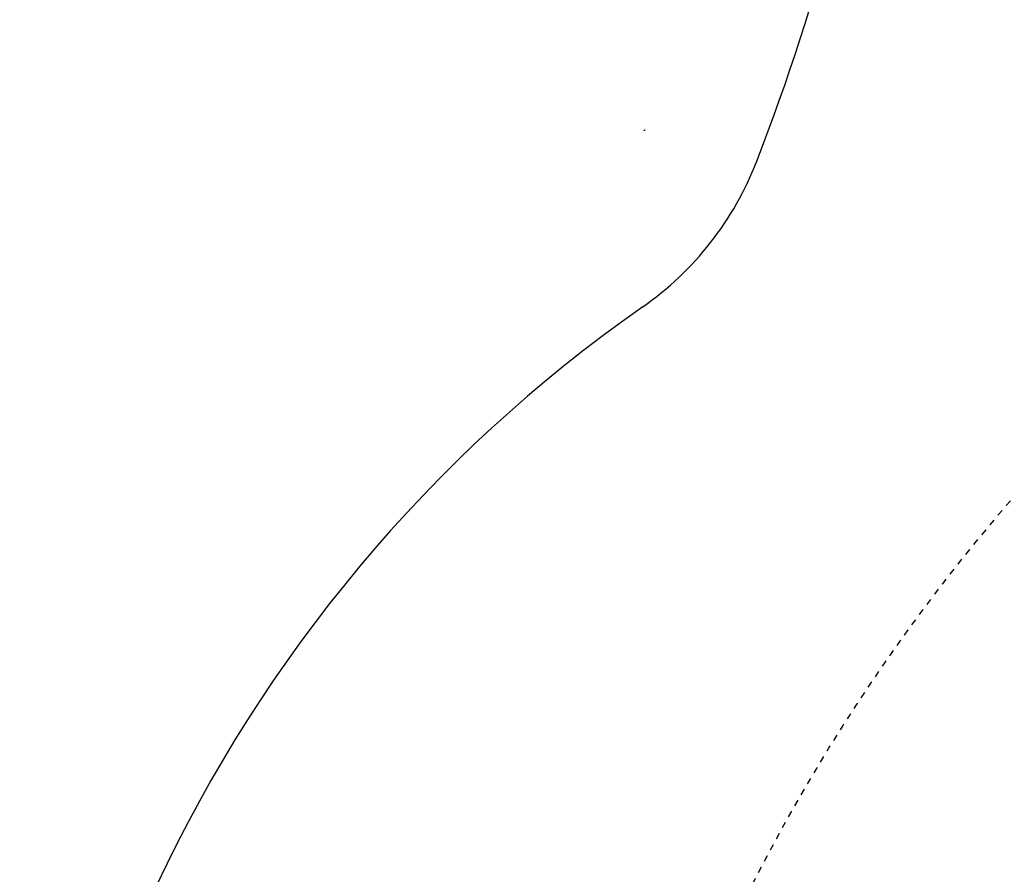
# Model space of a CAD drawing. Extents: x 0 to 2000, y 115 to 2915.
# Drawn here: x 996 to 1151, y 764 to 899 of the extents above; entities that cross this region are included whole.
import ezdxf
from ezdxf.enums import TextEntityAlignment as Align

# ---------------------------------------------------------------- set-up
doc = ezdxf.new("R2010")
doc.units = 0
doc.header["$MEASUREMENT"] = 0
doc.linetypes.add('EXLTYPE1', pattern=[3, 2, -1])
doc.linetypes.add('EXLTYPE2', pattern=[2, 1, -1])
doc.layers.get('0').update_dxf_attribs({"linetype": 'CONTINUOUS'})
doc.layers.add('便器', color=7, linetype='CONTINUOUS')
doc.layers.add('寸法', color=7, linetype='CONTINUOUS')
doc.styles.add('EXCADDIM2', font='monotxt', dxfattribs={"width": 0.84, "bigfont": 'extfont'})
doc.styles.add('EXCADSTD', font='monotxt', dxfattribs={"bigfont": 'extfont'})
doc.styles.get("Standard").update_dxf_attribs({"font": 'monotxt', "bigfont": 'extfont'})
doc.dimstyles.get("Standard").update_dxf_attribs({"dimtxt": 0.18, "dimasz": 0.18, "dimexe": 0.18, "dimexo": 0.0625, "dimgap": 0.09, "dimtad": 0, "dimtih": 1, "dimtoh": 1, "dimdec": 4, "dimzin": 0, "dimtxsty": 'STANDARD', "dimcen": 0.09, "dimazin": 3, "dimtfac": 1, "dimtdec": 4, "dimtmove": 0, "dimatfit": 3, "dimtolj": 1, "dimtzin": 0})

# ---------------------------------------------------------------- blocks, each defined once
blk = doc.blocks.new('*D18')
at = {"layer": '寸法', "color": 3, "linetype": 'CONTINUOUS'}
for p, q in [((1134.51458, 961.000004), (1271, 961.000004)), ((1261, 961.000004), (1256, 931.000004)), ((1261, 961.000004), (1261, 576.000004)), ((1266, 931.000004), (1261, 961.000004)), ((1256, 606.000004), (1261, 576.000004)), ((1261, 576.000004), (1266, 606.000004))]:
    blk.add_line(p, q, dxfattribs=at)
at = {"layer": '寸法', "color": 2, "linetype": 'CONTINUOUS', "style": 'EXCADSTD', "width": 0.84}
blk.add_text('385', height=40, rotation=90, dxfattribs=at).set_placement((1256, 768.500004), align=Align.CENTER)
blk = doc.blocks.new('_EX_NORM')
at = {"color": 0, "linetype": 'CONTINUOUS'}
for q in [(-1, 0.166667), (-1, 0), (-1, -0.166667)]:
    blk.add_line((0, 0), q, dxfattribs=at)

msp = doc.modelspace()

# ---------------------------------------------------------------- linework, layer by layer
at = {"layer": '便器', "color": 7, "linetype": 'CONTINUOUS'}
for centre, radius, start, end in [((776.075338, 1006.154355), 360, 338.858762, 351.878087), ((1065.210537, 894.347216), 50, 304.952012, 338.858762), ((1225.619779, 664.850211), 230, 124.952012, 185)]:
    msp.add_arc(centre, radius, start, end, dxfattribs=at)
at = {"layer": '便器', "color": 6, "linetype": 'EXLTYPE1'}
msp.add_arc((993.917883, 1163.988765), 300, 289.498911, 289.537073, dxfattribs=at)
at = {"layer": '便器', "color": 6, "linetype": 'EXLTYPE2'}
msp.add_arc((1378.498096, 626.282409), 300, 127.235048, 175.27393, dxfattribs=at)

# ---------------------------------------------------------------- dimensions: what is measured, and where the dimension line sits
at = {"layer": '寸法', "color": 3, "linetype": 'CONTINUOUS'}
dim = msp.add_linear_dim(base=(1261, 576.000004), p1=(1127.51458, 961.000004), p2=(1163, 576.000004), angle=90, dimstyle='STANDARD', override={"dimtxt": 40, "dimasz": 30, "dimexe": 10, "dimexo": 7, "dimgap": 5, "dimtad": 1, "dimjust": 0, "dimtih": 0, "dimtoh": 0, "dimdec": 1, "dimzin": 8, "dimtxsty": 'EXCADDIM2', "dimblk1": '_EX_NORM', "dimblk2": '_EX_NORM', "dimsah": 1, "dimse1": 0, "dimse2": 1, "dimclrd": 3, "dimclre": 3, "dimclrt": 2, "dimtmove": 2}, dxfattribs=at)
dim.commit()
dim.dimension.update_dxf_attribs({"geometry": '*D18', "text_midpoint": (1236, 768.500004), "dimtype": 160})

doc.saveas('drawing.dxf')
